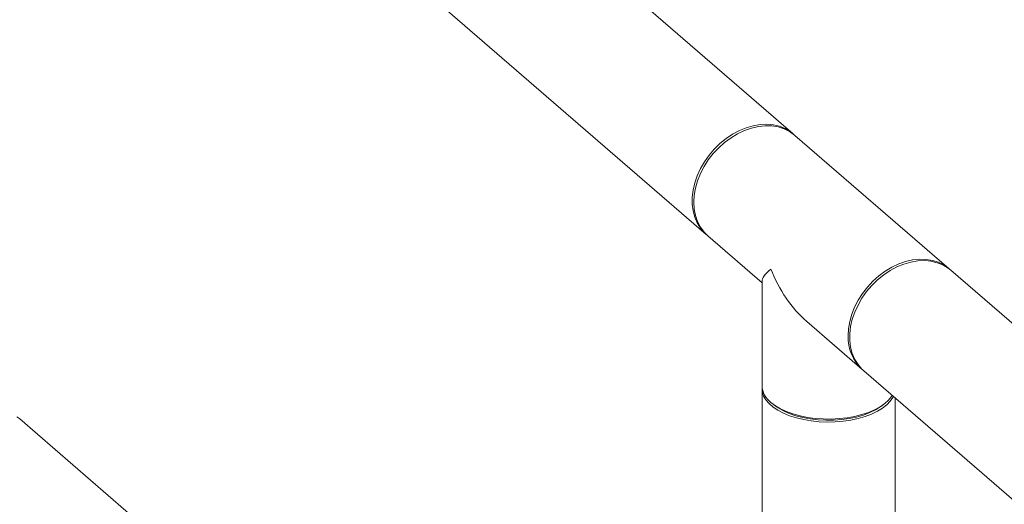
# Model space of a CAD drawing. Extents: x 18.7 to 29.8, y 0.6 to 8.7.
# Drawn here: x 27.5 to 27.8, y 5.5 to 5.7 of the extents above; entities that cross this region are included whole.
import ezdxf

# ---------------------------------------------------------------- set-up
doc = ezdxf.new("R2010")
doc.units = 0
doc.header["$MEASUREMENT"] = 0
doc.layers.get('0').update_dxf_attribs({"linetype": 'CONTINUOUS'})
doc.layers.add('D7', color=7, linetype='CONTINUOUS')

# ---------------------------------------------------------------- blocks, each defined once
blk = doc.blocks.new('A$C77FD4D36')
at = {"color": 7, "linetype": 'Continuous', "lineweight": 15}
for p, q in [((5.753800913900577, 1.610897629905837), (5.648975742627677, 1.701678891184223)), ((5.621442593934987, 1.669886531507803), (5.726267765207886, 1.579105270229418)), ((5.80307068917638, 1.568228752878247), (5.754335727722371, 1.610434467549877)), ((5.726802579029666, 1.578642107873457), (5.743907894760937, 1.563828469910425)), ((5.87579269464112, 1.505249648731631), (5.803605502998167, 1.567765590522287)), ((5.743908049543421, 1.564329704005178), (5.743908049543421, 1.531229835026632)), ((5.758053242463781, 1.551578239454396), (5.775537540483683, 1.536436393201828)), ((5.776072354305462, 1.535973230845867), (5.845558881591174, 1.475796132995685)), ((5.743908049543421, 1.530303285391266), (5.743908049543421, 1.314680380780533)), ((5.747766567612629, 1.525159338549135), (5.748640258560357, 1.524541622494008)), ((5.781232697786336, 1.524541611640899), (5.782106424575304, 1.525159455395034)), ((5.785965218662625, 1.314680412043851), (5.785965218662625, 1.527405807863809)), ((5.600425077933551, 1.441837881848064), (5.509287836869845, 1.520765047840058))]:
    blk.add_line(p, q, dxfattribs=at)
at = {"color": 7, "linetype": 'Continuous', "lineweight": 15, "flags": 128}
for points in [[(5.752911656572238, 1.611596128309024), (5.751265576839401, 1.612579259662353), (5.749455752839296, 1.613306123253089), (5.747508455630197, 1.613765949129485), (5.745452115535436, 1.613952189441021), (5.743316962265887, 1.613862054673222), (5.741133945287444, 1.613497011708976), (5.738934733821019, 1.612862154042904), (5.736751716842576, 1.611966831566999), (5.734616203695516, 1.610824131132173), (5.732560223478266, 1.609450766201068), (5.73061292626916, 1.607866667756809), (5.728803102269069, 1.60609490179243), (5.727157022536225, 1.60416140586224), (5.725698438986335, 1.602094269326818), (5.724449304147527, 1.599923851159), (5.723427252017828, 1.597681512913798), (5.722647397452661, 1.595400228136227), (5.722121256532375, 1.593113101096313), (5.72185602680716, 1.590853428921871), (5.72185602680716, 1.588654217455453), (5.722121256532375, 1.586547675734254), (5.722647397452661, 1.584564316296303), (5.723427252017828, 1.58273319079248), (5.724449304147527, 1.581081024588868), (5.725698438986335, 1.57963170478711), (5.726267765207886, 1.579105270229418)], [(5.754335727722371, 1.610434467549877), (5.754200413778435, 1.610549613292132), (5.752645383055743, 1.611655745311651), (5.750914372230433, 1.612512333896214), (5.749032212850729, 1.613106664063889), (5.747026975362452, 1.613430374658298), (5.744927449966433, 1.613478551196032), (5.742764226251062, 1.613250487376611), (5.740568973437263, 1.612749567276476), (5.738374080500975, 1.61198316146131), (5.736210856785597, 1.610962287486347), (5.734111331389585, 1.609701949396051), (5.73210573402379, 1.608220410510308), (5.730223934521604, 1.606539519005793), (5.72849256381879, 1.604683426967581), (5.726937533096091, 1.602679497541715), (5.72558151463668, 1.600556947935745), (5.724443581948613, 1.598346475622909), (5.723541009152378, 1.596080507872443), (5.722886751838367, 1.593792024688861), (5.722490526699346, 1.591514600566913), (5.722357731897986, 1.589281103165334), (5.722490526699346, 1.587124274878066), (5.722886751838367, 1.58507552147741), (5.723541009152378, 1.583164863899574), (5.724443581948613, 1.581419996795973), (5.72558151463668, 1.579866510226916), (5.726802579029666, 1.578642107873457)], [(5.771092693351996, 1.547075388493706), (5.771225488153362, 1.549308885895283), (5.771621713292376, 1.551586310017234), (5.772275970606387, 1.553874793200814), (5.773178543402622, 1.55614076095128), (5.774316476090689, 1.558351233264116), (5.775672494550108, 1.560473782870085), (5.777227525272792, 1.562477712295953), (5.778958895975613, 1.564333804334163), (5.780840695477806, 1.566014695838678), (5.782846292843594, 1.567496234724421), (5.784945818239613, 1.568756572814718), (5.787109041954977, 1.569777446789681), (5.789303934891272, 1.570543852604848), (5.791499187705071, 1.571044772704981), (5.793662411420442, 1.571272836524401), (5.795761936816461, 1.571224659986671), (5.797767174304738, 1.570900949392261), (5.799649333684442, 1.570306619224585), (5.801380344509752, 1.569450030640025), (5.802935375232451, 1.568343898620502), (5.80307068917638, 1.568228752878247)], [(5.803605502998167, 1.567765590522287), (5.802716245669814, 1.568464088925474), (5.801070165936977, 1.569447220278803), (5.799260341936879, 1.570174083869539), (5.797313044727787, 1.570633909745933), (5.795256704633019, 1.570820150057471), (5.793121551363463, 1.570730015289669), (5.79093853438502, 1.570364972325425), (5.788739322918609, 1.569730114659354), (5.786556305940152, 1.568834792183448), (5.784420792793092, 1.567692091748622), (5.782364812575842, 1.566318726817517), (5.78041751536675, 1.564734628373259), (5.778607691366652, 1.562962862408879), (5.776961611633809, 1.56102936647869), (5.775503028083918, 1.558962229943267), (5.774253893245117, 1.556791811775449), (5.773231841115411, 1.554549473530248), (5.772451986550244, 1.552268188752676), (5.771925845629951, 1.549981061712764), (5.77166061590475, 1.547721389538317), (5.77166061590475, 1.545522178071902), (5.771925845629951, 1.543415636350704), (5.772451986550244, 1.541432276912753), (5.773231841115411, 1.539601151408929), (5.774253893245117, 1.537948985205318), (5.775503028083918, 1.536499665403559), (5.776072354305462, 1.535973230845867)], [(5.78540431027276, 1.52789144215425), (5.7852487774555, 1.527581913767938), (5.784444603552451, 1.526377619643315), (5.783355967887786, 1.525230601037092), (5.781998752750901, 1.524157438688308), (5.780392661899263, 1.523173897152097), (5.778561276231677, 1.522294461034483), (5.776531389706477, 1.521531663451801), (5.774332178240059, 1.520896805785731), (5.771996030808367, 1.52039923792826), (5.769556750059344, 1.520045838843251), (5.767050520598957, 1.519842255759892), (5.764513141317657, 1.519791145540813), (5.761982128982119, 1.519893261773391), (5.759494143419488, 1.520147191321151), (5.757085195292738, 1.520549174384987), (5.754791158080295, 1.52109349221732), (5.752644833382725, 1.521772099785762), (5.750677750310302, 1.522575145211581), (5.748918878075074, 1.523490838045375), (5.747393075134333, 1.524505961246731), (5.74612356757757, 1.525605387041185), (5.745128224087253, 1.526773640695785), (5.744421633692603, 1.527993101131543), (5.744014259750514, 1.529246395800486), (5.743912247087735, 1.530514905502384), (5.743924807323239, 1.530725101021064)], [(5.746725212624995, 1.525972666111956), (5.748125437229334, 1.524913374262211), (5.749770392387369, 1.523946322688617), (5.751637019029317, 1.523085247870036), (5.753697316229193, 1.522343179449331), (5.755921914141794, 1.52173059263137), (5.758277332167168, 1.521256536029998), (5.760730160296205, 1.520927919371823), (5.763244636396969, 1.520749533874032), (5.765783213867564, 1.520723976193329), (5.768309911880216, 1.520851655884725), (5.770787172912598, 1.521130608003998), (5.773179157318637, 1.521556964331683), (5.775450719369246, 1.522124177944809), (5.777569303068738, 1.522824290246983), (5.779503766093441, 1.523646871713684), (5.781225555853091, 1.52458008114697), (5.782709692694496, 1.525610229746911), (5.783935074105798, 1.526722348764454), (5.784882979533165, 1.527900237715896), (5.785064859067724, 1.528185702523453)], [(5.509287836869845, 1.520765047840058), (5.508398579541499, 1.521463546243245)], [(5.781232697786336, 1.524541611640899), (5.779768727645099, 1.523625727755665), (5.777977986295312, 1.522748907745028), (5.775981557458138, 1.521991210116479), (5.773810776315045, 1.521364559577823), (5.771500191107037, 1.52087892934718), (5.769086123624632, 1.520541925602231), (5.766606669207839, 1.520358787480222), (5.764100921317933, 1.520332643067772), (5.761608155353514, 1.520463554033869), (5.75916786940617, 1.520749726986692), (5.756818400423654, 1.521186634157679), (5.754597643964935, 1.521767221176895), (5.752539080629958, 1.522482439430488), (5.75067682926241, 1.523321025366308), (5.74903873868616, 1.524269665515044), (5.748640258560357, 1.524541622494008)]]:
    blk.add_lwpolyline(points, dxfattribs=at)
at = {"color": 7, "linetype": 'Continuous', "lineweight": 15}
for centre, radius, start, end in [((5.784869471753183, 1.546583164433229), 0.01378556881819821, 177.9537763303956, 227.3954206485398), ((5.750979799372828, 1.531635976842393), 0.00708340291275157, 183.2869768131812, 233.0841343832938)]:
    blk.add_arc(centre, radius, start, end, dxfattribs=at)
for major_axis, ratio, start_param, end_param in [((0.02093370010113798, 0.00956356616125087), 0.2087121525213821, 2.522931076320435, 3.046529851917211), ((-0.01219546488446627, 0.02669466600437889), 0.6417424305049237, 1.475733525122335, 2.189457904064289)]:
    blk.add_ellipse((5.764936560788051, 1.573435384688622), major_axis=major_axis, ratio=ratio, start_param=start_param, end_param=end_param, dxfattribs=at)

msp = doc.modelspace()

# ---------------------------------------------------------------- block references
at = {"layer": 'D7', "color": 7, "linetype": 'Continuous'}
msp.add_blockref('A$C77FD4D36', (21.94170560203142, 4.052707722907247), dxfattribs=at)

doc.saveas('drawing.dxf')
